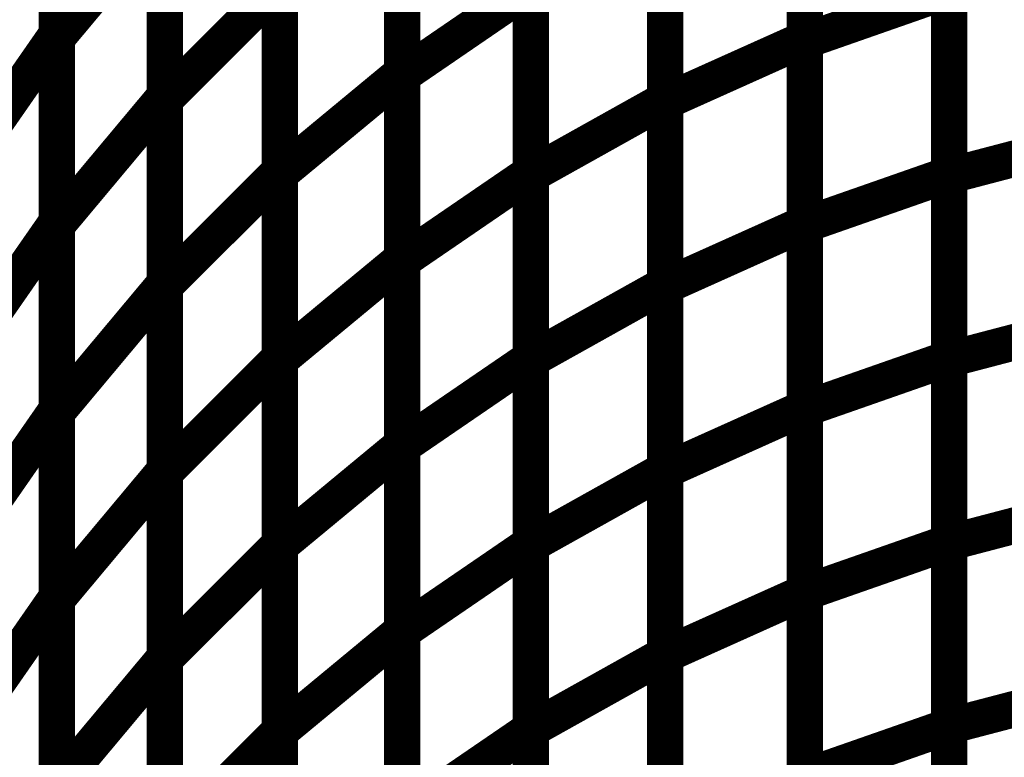
# Model space of a CAD drawing. Extents: x -1.35 to 0.4, y 1.55 to 3.94.
# Drawn here: x -0.49 to -0.4, y 2.62 to 2.68 of the extents above; entities that cross this region are included whole.
import ezdxf

# ---------------------------------------------------------------- set-up
doc = ezdxf.new("R2010")
doc.units = 0
doc.header["$MEASUREMENT"] = 0

msp = doc.modelspace()

# ---------------------------------------------------------------- linework, layer by layer
at = {"color": 0}
for points in [[(-0.48213, 2.706854, 0.003, 0.003, 0), (-0.48213, 2.675913, 0.003, 0.003, 0)], [(-0.48213, 2.706854, 0.003, 0.003, 0), (-0.48213, 2.675913, 0.003, 0.003, 0)], [(-0.48213, 2.675579, 0.003, 0.003, 0), (-0.48213, 2.706425, 0.003, 0.003, 0)], [(-0.48213, 2.675579, 0.003, 0.003, 0), (-0.48213, 2.706425, 0.003, 0.003, 0)], [(-0.420453, 2.705917, 0.003, 0.003, 0), (-0.420453, 2.675504, 0.003, 0.003, 0)], [(-0.420453, 2.705917, 0.003, 0.003, 0), (-0.420453, 2.675504, 0.003, 0.003, 0)], [(-0.420453, 2.675346, 0.003, 0.003, 0), (-0.420453, 2.705677, 0.003, 0.003, 0)], [(-0.420453, 2.675346, 0.003, 0.003, 0), (-0.420453, 2.705677, 0.003, 0.003, 0)], [(-0.45365, 2.703402, 0.003, 0.003, 0), (-0.45365, 2.672732, 0.003, 0.003, 0)], [(-0.45365, 2.703402, 0.003, 0.003, 0), (-0.45365, 2.672732, 0.003, 0.003, 0)], [(-0.45365, 2.672516, 0.003, 0.003, 0), (-0.45365, 2.703098, 0.003, 0.003, 0)], [(-0.45365, 2.672516, 0.003, 0.003, 0), (-0.45365, 2.703098, 0.003, 0.003, 0)], [(-0.473236, 2.701634, 0.003, 0.003, 0), (-0.473236, 2.670787, 0.003, 0.003, 0)], [(-0.473236, 2.701634, 0.003, 0.003, 0), (-0.473236, 2.670787, 0.003, 0.003, 0)], [(-0.473236, 2.670508, 0.003, 0.003, 0), (-0.473236, 2.701272, 0.003, 0.003, 0)], [(-0.473236, 2.670508, 0.003, 0.003, 0), (-0.473236, 2.701272, 0.003, 0.003, 0)], [(-0.431961, 2.700996, 0.003, 0.003, 0), (-0.431961, 2.670504, 0.003, 0.003, 0)], [(-0.431961, 2.700996, 0.003, 0.003, 0), (-0.431961, 2.670504, 0.003, 0.003, 0)], [(-0.431961, 2.670339, 0.003, 0.003, 0), (-0.431961, 2.700752, 0.003, 0.003, 0)], [(-0.431961, 2.670339, 0.003, 0.003, 0), (-0.431961, 2.700752, 0.003, 0.003, 0)], [(-0.463736, 2.695374, 0.003, 0.003, 0), (-0.463736, 2.66461, 0.003, 0.003, 0)], [(-0.463736, 2.695374, 0.003, 0.003, 0), (-0.463736, 2.66461, 0.003, 0.003, 0)], [(-0.463736, 2.664386, 0.003, 0.003, 0), (-0.463736, 2.695055, 0.003, 0.003, 0)], [(-0.463736, 2.664386, 0.003, 0.003, 0), (-0.463736, 2.695055, 0.003, 0.003, 0)], [(-0.443047, 2.695063, 0.003, 0.003, 0), (-0.443047, 2.66448, 0.003, 0.003, 0)], [(-0.443047, 2.695063, 0.003, 0.003, 0), (-0.443047, 2.66448, 0.003, 0.003, 0)], [(-0.443047, 2.664311, 0.003, 0.003, 0), (-0.443047, 2.694803, 0.003, 0.003, 0)], [(-0.443047, 2.664311, 0.003, 0.003, 0), (-0.443047, 2.694803, 0.003, 0.003, 0)], [(-0.408555, 2.694673, 0.003, 0.003, 0), (-0.408555, 2.664339, 0.003, 0.003, 0)], [(-0.408555, 2.694673, 0.003, 0.003, 0), (-0.408555, 2.664339, 0.003, 0.003, 0)], [(-0.408555, 2.664224, 0.003, 0.003, 0), (-0.408555, 2.69448, 0.003, 0.003, 0)], [(-0.408555, 2.664224, 0.003, 0.003, 0), (-0.408555, 2.69448, 0.003, 0.003, 0)], [(-0.48213, 2.691386, 0.003, 0.003, 0), (-0.48213, 2.660437, 0.003, 0.003, 0)], [(-0.48213, 2.691386, 0.003, 0.003, 0), (-0.48213, 2.660437, 0.003, 0.003, 0)], [(-0.48213, 2.660154, 0.003, 0.003, 0), (-0.48213, 2.691, 0.003, 0.003, 0)], [(-0.48213, 2.660154, 0.003, 0.003, 0), (-0.48213, 2.691, 0.003, 0.003, 0)], [(-0.420453, 2.690713, 0.003, 0.003, 0), (-0.420453, 2.660295, 0.003, 0.003, 0)], [(-0.420453, 2.690713, 0.003, 0.003, 0), (-0.420453, 2.660295, 0.003, 0.003, 0)], [(-0.420453, 2.660177, 0.003, 0.003, 0), (-0.420453, 2.690512, 0.003, 0.003, 0)], [(-0.420453, 2.660177, 0.003, 0.003, 0), (-0.420453, 2.690512, 0.003, 0.003, 0)], [(-0.45365, 2.688067, 0.003, 0.003, 0), (-0.45365, 2.657398, 0.003, 0.003, 0)], [(-0.45365, 2.688067, 0.003, 0.003, 0), (-0.45365, 2.657398, 0.003, 0.003, 0)], [(-0.45365, 2.657224, 0.003, 0.003, 0), (-0.45365, 2.687807, 0.003, 0.003, 0)], [(-0.45365, 2.657224, 0.003, 0.003, 0), (-0.45365, 2.687807, 0.003, 0.003, 0)], [(-0.48213, 2.675579, 0.003, 0.003, 0), (-0.473236, 2.686213, 0.003, 0.003, 0)], [(-0.473236, 2.686213, 0.003, 0.003, 0), (-0.48213, 2.675579, 0.003, 0.003, 0)], [(-0.48213, 2.675579, 0.003, 0.003, 0), (-0.473236, 2.686213, 0.003, 0.003, 0)], [(-0.473236, 2.686213, 0.003, 0.003, 0), (-0.48213, 2.675579, 0.003, 0.003, 0)], [(-0.473236, 2.686213, 0.003, 0.003, 0), (-0.473236, 2.655358, 0.003, 0.003, 0)], [(-0.473236, 2.686213, 0.003, 0.003, 0), (-0.473236, 2.655358, 0.003, 0.003, 0)], [(-0.473236, 2.65513, 0.003, 0.003, 0), (-0.473236, 2.685894, 0.003, 0.003, 0)], [(-0.473236, 2.65513, 0.003, 0.003, 0), (-0.473236, 2.685894, 0.003, 0.003, 0)], [(-0.431961, 2.685748, 0.003, 0.003, 0), (-0.431961, 2.65526, 0.003, 0.003, 0)], [(-0.431961, 2.685748, 0.003, 0.003, 0), (-0.431961, 2.65526, 0.003, 0.003, 0)], [(-0.431961, 2.65513, 0.003, 0.003, 0), (-0.431961, 2.685547, 0.003, 0.003, 0)], [(-0.431961, 2.65513, 0.003, 0.003, 0), (-0.431961, 2.685547, 0.003, 0.003, 0)], [(-0.473236, 2.670508, 0.003, 0.003, 0), (-0.463736, 2.679988, 0.003, 0.003, 0)], [(-0.463736, 2.679988, 0.003, 0.003, 0), (-0.473236, 2.670508, 0.003, 0.003, 0)], [(-0.473236, 2.670508, 0.003, 0.003, 0), (-0.463736, 2.679988, 0.003, 0.003, 0)], [(-0.463736, 2.679988, 0.003, 0.003, 0), (-0.473236, 2.670508, 0.003, 0.003, 0)], [(-0.463736, 2.679988, 0.003, 0.003, 0), (-0.463736, 2.649232, 0.003, 0.003, 0)], [(-0.463736, 2.679988, 0.003, 0.003, 0), (-0.463736, 2.649232, 0.003, 0.003, 0)], [(-0.463736, 2.649051, 0.003, 0.003, 0), (-0.463736, 2.67972, 0.003, 0.003, 0)], [(-0.463736, 2.649051, 0.003, 0.003, 0), (-0.463736, 2.67972, 0.003, 0.003, 0)], [(-0.45365, 2.672516, 0.003, 0.003, 0), (-0.443047, 2.679772, 0.003, 0.003, 0)], [(-0.443047, 2.679772, 0.003, 0.003, 0), (-0.45365, 2.672516, 0.003, 0.003, 0)], [(-0.45365, 2.672516, 0.003, 0.003, 0), (-0.443047, 2.679772, 0.003, 0.003, 0)], [(-0.443047, 2.679772, 0.003, 0.003, 0), (-0.45365, 2.672516, 0.003, 0.003, 0)], [(-0.443047, 2.679772, 0.003, 0.003, 0), (-0.443047, 2.649189, 0.003, 0.003, 0)], [(-0.443047, 2.679772, 0.003, 0.003, 0), (-0.443047, 2.649189, 0.003, 0.003, 0)], [(-0.443047, 2.649067, 0.003, 0.003, 0), (-0.443047, 2.679555, 0.003, 0.003, 0)], [(-0.443047, 2.649067, 0.003, 0.003, 0), (-0.443047, 2.679555, 0.003, 0.003, 0)], [(-0.420453, 2.675346, 0.003, 0.003, 0), (-0.408555, 2.679508, 0.003, 0.003, 0)], [(-0.408555, 2.679508, 0.003, 0.003, 0), (-0.420453, 2.675346, 0.003, 0.003, 0)], [(-0.420453, 2.675346, 0.003, 0.003, 0), (-0.408555, 2.679508, 0.003, 0.003, 0)], [(-0.408555, 2.679508, 0.003, 0.003, 0), (-0.420453, 2.675346, 0.003, 0.003, 0)], [(-0.408555, 2.679508, 0.003, 0.003, 0), (-0.408555, 2.649173, 0.003, 0.003, 0)], [(-0.408555, 2.679508, 0.003, 0.003, 0), (-0.408555, 2.649173, 0.003, 0.003, 0)], [(-0.408555, 2.649094, 0.003, 0.003, 0), (-0.408555, 2.67935, 0.003, 0.003, 0)], [(-0.408555, 2.649094, 0.003, 0.003, 0), (-0.408555, 2.67935, 0.003, 0.003, 0)], [(-0.490346, 2.664091, 0.003, 0.003, 0), (-0.48213, 2.675913, 0.003, 0.003, 0)], [(-0.48213, 2.675913, 0.003, 0.003, 0), (-0.490346, 2.664091, 0.003, 0.003, 0)], [(-0.490346, 2.664091, 0.003, 0.003, 0), (-0.48213, 2.675913, 0.003, 0.003, 0)], [(-0.48213, 2.675913, 0.003, 0.003, 0), (-0.490346, 2.664091, 0.003, 0.003, 0)], [(-0.48213, 2.675913, 0.003, 0.003, 0), (-0.48213, 2.644965, 0.003, 0.003, 0)], [(-0.48213, 2.675913, 0.003, 0.003, 0), (-0.48213, 2.644965, 0.003, 0.003, 0)], [(-0.48213, 2.644724, 0.003, 0.003, 0), (-0.48213, 2.675579, 0.003, 0.003, 0)], [(-0.48213, 2.644724, 0.003, 0.003, 0), (-0.48213, 2.675579, 0.003, 0.003, 0)], [(-0.431961, 2.670339, 0.003, 0.003, 0), (-0.420453, 2.675504, 0.003, 0.003, 0)], [(-0.420453, 2.675504, 0.003, 0.003, 0), (-0.431961, 2.670339, 0.003, 0.003, 0)], [(-0.431961, 2.670339, 0.003, 0.003, 0), (-0.420453, 2.675504, 0.003, 0.003, 0)], [(-0.420453, 2.675504, 0.003, 0.003, 0), (-0.431961, 2.670339, 0.003, 0.003, 0)], [(-0.420453, 2.675504, 0.003, 0.003, 0), (-0.420453, 2.645091, 0.003, 0.003, 0)], [(-0.420453, 2.675504, 0.003, 0.003, 0), (-0.420453, 2.645091, 0.003, 0.003, 0)], [(-0.420453, 2.645012, 0.003, 0.003, 0), (-0.420453, 2.675346, 0.003, 0.003, 0)], [(-0.420453, 2.645012, 0.003, 0.003, 0), (-0.420453, 2.675346, 0.003, 0.003, 0)], [(-0.463736, 2.664386, 0.003, 0.003, 0), (-0.45365, 2.672732, 0.003, 0.003, 0)], [(-0.45365, 2.672732, 0.003, 0.003, 0), (-0.463736, 2.664386, 0.003, 0.003, 0)], [(-0.463736, 2.664386, 0.003, 0.003, 0), (-0.45365, 2.672732, 0.003, 0.003, 0)], [(-0.45365, 2.672732, 0.003, 0.003, 0), (-0.463736, 2.664386, 0.003, 0.003, 0)], [(-0.45365, 2.672732, 0.003, 0.003, 0), (-0.45365, 2.642063, 0.003, 0.003, 0)], [(-0.45365, 2.672732, 0.003, 0.003, 0), (-0.45365, 2.642063, 0.003, 0.003, 0)], [(-0.45365, 2.641933, 0.003, 0.003, 0), (-0.45365, 2.672516, 0.003, 0.003, 0)], [(-0.45365, 2.641933, 0.003, 0.003, 0), (-0.45365, 2.672516, 0.003, 0.003, 0)], [(-0.48213, 2.660154, 0.003, 0.003, 0), (-0.473236, 2.670787, 0.003, 0.003, 0)], [(-0.473236, 2.670787, 0.003, 0.003, 0), (-0.48213, 2.660154, 0.003, 0.003, 0)], [(-0.48213, 2.660154, 0.003, 0.003, 0), (-0.473236, 2.670787, 0.003, 0.003, 0)], [(-0.473236, 2.670787, 0.003, 0.003, 0), (-0.48213, 2.660154, 0.003, 0.003, 0)], [(-0.473236, 2.670787, 0.003, 0.003, 0), (-0.473236, 2.639937, 0.003, 0.003, 0)], [(-0.473236, 2.670787, 0.003, 0.003, 0), (-0.473236, 2.639937, 0.003, 0.003, 0)], [(-0.473236, 2.639752, 0.003, 0.003, 0), (-0.473236, 2.670508, 0.003, 0.003, 0)], [(-0.473236, 2.639752, 0.003, 0.003, 0), (-0.473236, 2.670508, 0.003, 0.003, 0)], [(-0.443047, 2.664311, 0.003, 0.003, 0), (-0.431961, 2.670504, 0.003, 0.003, 0)], [(-0.431961, 2.670504, 0.003, 0.003, 0), (-0.443047, 2.664311, 0.003, 0.003, 0)], [(-0.443047, 2.664311, 0.003, 0.003, 0), (-0.431961, 2.670504, 0.003, 0.003, 0)], [(-0.431961, 2.670504, 0.003, 0.003, 0), (-0.443047, 2.664311, 0.003, 0.003, 0)], [(-0.431961, 2.670504, 0.003, 0.003, 0), (-0.431961, 2.640008, 0.003, 0.003, 0)], [(-0.431961, 2.670504, 0.003, 0.003, 0), (-0.431961, 2.640008, 0.003, 0.003, 0)], [(-0.431961, 2.639925, 0.003, 0.003, 0), (-0.431961, 2.670339, 0.003, 0.003, 0)], [(-0.431961, 2.639925, 0.003, 0.003, 0), (-0.431961, 2.670339, 0.003, 0.003, 0)], [(-0.408555, 2.664224, 0.003, 0.003, 0), (-0.396327, 2.667429, 0.003, 0.003, 0)], [(-0.396327, 2.667429, 0.003, 0.003, 0), (-0.408555, 2.664224, 0.003, 0.003, 0)], [(-0.408555, 2.664224, 0.003, 0.003, 0), (-0.396327, 2.667429, 0.003, 0.003, 0)], [(-0.396327, 2.667429, 0.003, 0.003, 0), (-0.408555, 2.664224, 0.003, 0.003, 0)], [(-0.473236, 2.65513, 0.003, 0.003, 0), (-0.463736, 2.66461, 0.003, 0.003, 0)], [(-0.463736, 2.66461, 0.003, 0.003, 0), (-0.473236, 2.65513, 0.003, 0.003, 0)], [(-0.473236, 2.65513, 0.003, 0.003, 0), (-0.463736, 2.66461, 0.003, 0.003, 0)], [(-0.463736, 2.66461, 0.003, 0.003, 0), (-0.473236, 2.65513, 0.003, 0.003, 0)], [(-0.463736, 2.66461, 0.003, 0.003, 0), (-0.463736, 2.633854, 0.003, 0.003, 0)], [(-0.463736, 2.66461, 0.003, 0.003, 0), (-0.463736, 2.633854, 0.003, 0.003, 0)], [(-0.463736, 2.633717, 0.003, 0.003, 0), (-0.463736, 2.664386, 0.003, 0.003, 0)], [(-0.463736, 2.633717, 0.003, 0.003, 0), (-0.463736, 2.664386, 0.003, 0.003, 0)], [(-0.45365, 2.657224, 0.003, 0.003, 0), (-0.443047, 2.66448, 0.003, 0.003, 0)], [(-0.443047, 2.66448, 0.003, 0.003, 0), (-0.45365, 2.657224, 0.003, 0.003, 0)], [(-0.45365, 2.657224, 0.003, 0.003, 0), (-0.443047, 2.66448, 0.003, 0.003, 0)], [(-0.443047, 2.66448, 0.003, 0.003, 0), (-0.45365, 2.657224, 0.003, 0.003, 0)], [(-0.443047, 2.66448, 0.003, 0.003, 0), (-0.443047, 2.633902, 0.003, 0.003, 0)], [(-0.443047, 2.66448, 0.003, 0.003, 0), (-0.443047, 2.633902, 0.003, 0.003, 0)], [(-0.443047, 2.633815, 0.003, 0.003, 0), (-0.443047, 2.664311, 0.003, 0.003, 0)], [(-0.443047, 2.633815, 0.003, 0.003, 0), (-0.443047, 2.664311, 0.003, 0.003, 0)], [(-0.420453, 2.660177, 0.003, 0.003, 0), (-0.408555, 2.664339, 0.003, 0.003, 0)], [(-0.408555, 2.664339, 0.003, 0.003, 0), (-0.420453, 2.660177, 0.003, 0.003, 0)], [(-0.420453, 2.660177, 0.003, 0.003, 0), (-0.408555, 2.664339, 0.003, 0.003, 0)], [(-0.408555, 2.664339, 0.003, 0.003, 0), (-0.420453, 2.660177, 0.003, 0.003, 0)], [(-0.408555, 2.664339, 0.003, 0.003, 0), (-0.408555, 2.634008, 0.003, 0.003, 0)], [(-0.408555, 2.664339, 0.003, 0.003, 0), (-0.408555, 2.634008, 0.003, 0.003, 0)], [(-0.408555, 2.633969, 0.003, 0.003, 0), (-0.408555, 2.664224, 0.003, 0.003, 0)], [(-0.408555, 2.633969, 0.003, 0.003, 0), (-0.408555, 2.664224, 0.003, 0.003, 0)], [(-0.490346, 2.648614, 0.003, 0.003, 0), (-0.48213, 2.660437, 0.003, 0.003, 0)], [(-0.48213, 2.660437, 0.003, 0.003, 0), (-0.490346, 2.648614, 0.003, 0.003, 0)], [(-0.490346, 2.648614, 0.003, 0.003, 0), (-0.48213, 2.660437, 0.003, 0.003, 0)], [(-0.48213, 2.660437, 0.003, 0.003, 0), (-0.490346, 2.648614, 0.003, 0.003, 0)], [(-0.48213, 2.660437, 0.003, 0.003, 0), (-0.48213, 2.629496, 0.003, 0.003, 0)], [(-0.48213, 2.660437, 0.003, 0.003, 0), (-0.48213, 2.629496, 0.003, 0.003, 0)], [(-0.48213, 2.629303, 0.003, 0.003, 0), (-0.48213, 2.660154, 0.003, 0.003, 0)], [(-0.48213, 2.629303, 0.003, 0.003, 0), (-0.48213, 2.660154, 0.003, 0.003, 0)], [(-0.431961, 2.65513, 0.003, 0.003, 0), (-0.420453, 2.660295, 0.003, 0.003, 0)], [(-0.420453, 2.660295, 0.003, 0.003, 0), (-0.431961, 2.65513, 0.003, 0.003, 0)], [(-0.431961, 2.65513, 0.003, 0.003, 0), (-0.420453, 2.660295, 0.003, 0.003, 0)], [(-0.420453, 2.660295, 0.003, 0.003, 0), (-0.431961, 2.65513, 0.003, 0.003, 0)], [(-0.420453, 2.660295, 0.003, 0.003, 0), (-0.420453, 2.629882, 0.003, 0.003, 0)], [(-0.420453, 2.660295, 0.003, 0.003, 0), (-0.420453, 2.629882, 0.003, 0.003, 0)], [(-0.420453, 2.629846, 0.003, 0.003, 0), (-0.420453, 2.660177, 0.003, 0.003, 0)], [(-0.420453, 2.629846, 0.003, 0.003, 0), (-0.420453, 2.660177, 0.003, 0.003, 0)], [(-0.463736, 2.649051, 0.003, 0.003, 0), (-0.45365, 2.657398, 0.003, 0.003, 0)], [(-0.45365, 2.657398, 0.003, 0.003, 0), (-0.463736, 2.649051, 0.003, 0.003, 0)], [(-0.463736, 2.649051, 0.003, 0.003, 0), (-0.45365, 2.657398, 0.003, 0.003, 0)], [(-0.45365, 2.657398, 0.003, 0.003, 0), (-0.463736, 2.649051, 0.003, 0.003, 0)], [(-0.45365, 2.657398, 0.003, 0.003, 0), (-0.45365, 2.626732, 0.003, 0.003, 0)], [(-0.45365, 2.657398, 0.003, 0.003, 0), (-0.45365, 2.626732, 0.003, 0.003, 0)], [(-0.45365, 2.626646, 0.003, 0.003, 0), (-0.45365, 2.657224, 0.003, 0.003, 0)], [(-0.45365, 2.626646, 0.003, 0.003, 0), (-0.45365, 2.657224, 0.003, 0.003, 0)], [(-0.48213, 2.644724, 0.003, 0.003, 0), (-0.473236, 2.655358, 0.003, 0.003, 0)], [(-0.473236, 2.655358, 0.003, 0.003, 0), (-0.48213, 2.644724, 0.003, 0.003, 0)], [(-0.48213, 2.644724, 0.003, 0.003, 0), (-0.473236, 2.655358, 0.003, 0.003, 0)], [(-0.473236, 2.655358, 0.003, 0.003, 0), (-0.48213, 2.644724, 0.003, 0.003, 0)], [(-0.473236, 2.655358, 0.003, 0.003, 0), (-0.473236, 2.624508, 0.003, 0.003, 0)], [(-0.473236, 2.655358, 0.003, 0.003, 0), (-0.473236, 2.624508, 0.003, 0.003, 0)], [(-0.473236, 2.624374, 0.003, 0.003, 0), (-0.473236, 2.65513, 0.003, 0.003, 0)], [(-0.473236, 2.624374, 0.003, 0.003, 0), (-0.473236, 2.65513, 0.003, 0.003, 0)], [(-0.443047, 2.649067, 0.003, 0.003, 0), (-0.431961, 2.65526, 0.003, 0.003, 0)], [(-0.431961, 2.65526, 0.003, 0.003, 0), (-0.443047, 2.649067, 0.003, 0.003, 0)], [(-0.443047, 2.649067, 0.003, 0.003, 0), (-0.431961, 2.65526, 0.003, 0.003, 0)], [(-0.431961, 2.65526, 0.003, 0.003, 0), (-0.443047, 2.649067, 0.003, 0.003, 0)], [(-0.431961, 2.65526, 0.003, 0.003, 0), (-0.431961, 2.62476, 0.003, 0.003, 0)], [(-0.431961, 2.65526, 0.003, 0.003, 0), (-0.431961, 2.62476, 0.003, 0.003, 0)], [(-0.431961, 2.624717, 0.003, 0.003, 0), (-0.431961, 2.65513, 0.003, 0.003, 0)], [(-0.431961, 2.624717, 0.003, 0.003, 0), (-0.431961, 2.65513, 0.003, 0.003, 0)], [(-0.408555, 2.649094, 0.003, 0.003, 0), (-0.396327, 2.652299, 0.003, 0.003, 0)], [(-0.396327, 2.652299, 0.003, 0.003, 0), (-0.408555, 2.649094, 0.003, 0.003, 0)], [(-0.408555, 2.649094, 0.003, 0.003, 0), (-0.396327, 2.652299, 0.003, 0.003, 0)], [(-0.396327, 2.652299, 0.003, 0.003, 0), (-0.408555, 2.649094, 0.003, 0.003, 0)], [(-0.473236, 2.639752, 0.003, 0.003, 0), (-0.463736, 2.649232, 0.003, 0.003, 0)], [(-0.463736, 2.649232, 0.003, 0.003, 0), (-0.473236, 2.639752, 0.003, 0.003, 0)], [(-0.473236, 2.639752, 0.003, 0.003, 0), (-0.463736, 2.649232, 0.003, 0.003, 0)], [(-0.463736, 2.649232, 0.003, 0.003, 0), (-0.473236, 2.639752, 0.003, 0.003, 0)], [(-0.463736, 2.649232, 0.003, 0.003, 0), (-0.463736, 2.618472, 0.003, 0.003, 0)], [(-0.463736, 2.649232, 0.003, 0.003, 0), (-0.463736, 2.618472, 0.003, 0.003, 0)], [(-0.463736, 2.618386, 0.003, 0.003, 0), (-0.463736, 2.649051, 0.003, 0.003, 0)], [(-0.463736, 2.618386, 0.003, 0.003, 0), (-0.463736, 2.649051, 0.003, 0.003, 0)], [(-0.45365, 2.641933, 0.003, 0.003, 0), (-0.443047, 2.649189, 0.003, 0.003, 0)], [(-0.443047, 2.649189, 0.003, 0.003, 0), (-0.45365, 2.641933, 0.003, 0.003, 0)], [(-0.45365, 2.641933, 0.003, 0.003, 0), (-0.443047, 2.649189, 0.003, 0.003, 0)], [(-0.443047, 2.649189, 0.003, 0.003, 0), (-0.45365, 2.641933, 0.003, 0.003, 0)], [(-0.443047, 2.649189, 0.003, 0.003, 0), (-0.443047, 2.61861, 0.003, 0.003, 0)], [(-0.443047, 2.649189, 0.003, 0.003, 0), (-0.443047, 2.61861, 0.003, 0.003, 0)], [(-0.443047, 2.618567, 0.003, 0.003, 0), (-0.443047, 2.649067, 0.003, 0.003, 0)], [(-0.443047, 2.618567, 0.003, 0.003, 0), (-0.443047, 2.649067, 0.003, 0.003, 0)], [(-0.420453, 2.645012, 0.003, 0.003, 0), (-0.408555, 2.649173, 0.003, 0.003, 0)], [(-0.408555, 2.649173, 0.003, 0.003, 0), (-0.420453, 2.645012, 0.003, 0.003, 0)], [(-0.420453, 2.645012, 0.003, 0.003, 0), (-0.408555, 2.649173, 0.003, 0.003, 0)], [(-0.408555, 2.649173, 0.003, 0.003, 0), (-0.420453, 2.645012, 0.003, 0.003, 0)], [(-0.408555, 2.649173, 0.003, 0.003, 0), (-0.408555, 2.618839, 0.003, 0.003, 0)], [(-0.408555, 2.649173, 0.003, 0.003, 0), (-0.408555, 2.618839, 0.003, 0.003, 0)], [(-0.408555, 2.618843, 0.003, 0.003, 0), (-0.408555, 2.649094, 0.003, 0.003, 0)], [(-0.408555, 2.618843, 0.003, 0.003, 0), (-0.408555, 2.649094, 0.003, 0.003, 0)], [(-0.490346, 2.633142, 0.003, 0.003, 0), (-0.48213, 2.644965, 0.003, 0.003, 0)], [(-0.48213, 2.644965, 0.003, 0.003, 0), (-0.490346, 2.633142, 0.003, 0.003, 0)], [(-0.490346, 2.633142, 0.003, 0.003, 0), (-0.48213, 2.644965, 0.003, 0.003, 0)], [(-0.48213, 2.644965, 0.003, 0.003, 0), (-0.490346, 2.633142, 0.003, 0.003, 0)], [(-0.48213, 2.644965, 0.003, 0.003, 0), (-0.48213, 2.61402, 0.003, 0.003, 0)], [(-0.48213, 2.644965, 0.003, 0.003, 0), (-0.48213, 2.61402, 0.003, 0.003, 0)], [(-0.431961, 2.639925, 0.003, 0.003, 0), (-0.420453, 2.645091, 0.003, 0.003, 0)], [(-0.420453, 2.645091, 0.003, 0.003, 0), (-0.431961, 2.639925, 0.003, 0.003, 0)], [(-0.431961, 2.639925, 0.003, 0.003, 0), (-0.420453, 2.645091, 0.003, 0.003, 0)], [(-0.420453, 2.645091, 0.003, 0.003, 0), (-0.431961, 2.639925, 0.003, 0.003, 0)], [(-0.420453, 2.645091, 0.003, 0.003, 0), (-0.420453, 2.614677, 0.003, 0.003, 0)], [(-0.420453, 2.645091, 0.003, 0.003, 0), (-0.420453, 2.614677, 0.003, 0.003, 0)], [(-0.420453, 2.614681, 0.003, 0.003, 0), (-0.420453, 2.645012, 0.003, 0.003, 0)], [(-0.420453, 2.614681, 0.003, 0.003, 0), (-0.420453, 2.645012, 0.003, 0.003, 0)], [(-0.48213, 2.613874, 0.003, 0.003, 0), (-0.48213, 2.644724, 0.003, 0.003, 0)], [(-0.48213, 2.613874, 0.003, 0.003, 0), (-0.48213, 2.644724, 0.003, 0.003, 0)], [(-0.463736, 2.633717, 0.003, 0.003, 0), (-0.45365, 2.642063, 0.003, 0.003, 0)], [(-0.45365, 2.642063, 0.003, 0.003, 0), (-0.463736, 2.633717, 0.003, 0.003, 0)], [(-0.463736, 2.633717, 0.003, 0.003, 0), (-0.45365, 2.642063, 0.003, 0.003, 0)], [(-0.45365, 2.642063, 0.003, 0.003, 0), (-0.463736, 2.633717, 0.003, 0.003, 0)], [(-0.45365, 2.642063, 0.003, 0.003, 0), (-0.45365, 2.611398, 0.003, 0.003, 0)], [(-0.45365, 2.642063, 0.003, 0.003, 0), (-0.45365, 2.611398, 0.003, 0.003, 0)], [(-0.45365, 2.611354, 0.003, 0.003, 0), (-0.45365, 2.641933, 0.003, 0.003, 0)], [(-0.45365, 2.611354, 0.003, 0.003, 0), (-0.45365, 2.641933, 0.003, 0.003, 0)], [(-0.48213, 2.629303, 0.003, 0.003, 0), (-0.473236, 2.639937, 0.003, 0.003, 0)], [(-0.473236, 2.639937, 0.003, 0.003, 0), (-0.48213, 2.629303, 0.003, 0.003, 0)], [(-0.48213, 2.629303, 0.003, 0.003, 0), (-0.473236, 2.639937, 0.003, 0.003, 0)], [(-0.473236, 2.639937, 0.003, 0.003, 0), (-0.48213, 2.629303, 0.003, 0.003, 0)], [(-0.473236, 2.639937, 0.003, 0.003, 0), (-0.473236, 2.609083, 0.003, 0.003, 0)], [(-0.473236, 2.639937, 0.003, 0.003, 0), (-0.473236, 2.609083, 0.003, 0.003, 0)], [(-0.473236, 2.608992, 0.003, 0.003, 0), (-0.473236, 2.639752, 0.003, 0.003, 0)], [(-0.473236, 2.608992, 0.003, 0.003, 0), (-0.473236, 2.639752, 0.003, 0.003, 0)], [(-0.443047, 2.633815, 0.003, 0.003, 0), (-0.431961, 2.640008, 0.003, 0.003, 0)], [(-0.431961, 2.640008, 0.003, 0.003, 0), (-0.443047, 2.633815, 0.003, 0.003, 0)], [(-0.443047, 2.633815, 0.003, 0.003, 0), (-0.431961, 2.640008, 0.003, 0.003, 0)], [(-0.431961, 2.640008, 0.003, 0.003, 0), (-0.443047, 2.633815, 0.003, 0.003, 0)], [(-0.431961, 2.640008, 0.003, 0.003, 0), (-0.431961, 2.609512, 0.003, 0.003, 0)], [(-0.431961, 2.640008, 0.003, 0.003, 0), (-0.431961, 2.609512, 0.003, 0.003, 0)], [(-0.431961, 2.609512, 0.003, 0.003, 0), (-0.431961, 2.639925, 0.003, 0.003, 0)], [(-0.431961, 2.609512, 0.003, 0.003, 0), (-0.431961, 2.639925, 0.003, 0.003, 0)], [(-0.408555, 2.633969, 0.003, 0.003, 0), (-0.396327, 2.637173, 0.003, 0.003, 0)], [(-0.396327, 2.637173, 0.003, 0.003, 0), (-0.408555, 2.633969, 0.003, 0.003, 0)], [(-0.408555, 2.633969, 0.003, 0.003, 0), (-0.396327, 2.637173, 0.003, 0.003, 0)], [(-0.396327, 2.637173, 0.003, 0.003, 0), (-0.408555, 2.633969, 0.003, 0.003, 0)], [(-0.473236, 2.624374, 0.003, 0.003, 0), (-0.463736, 2.633854, 0.003, 0.003, 0)], [(-0.463736, 2.633854, 0.003, 0.003, 0), (-0.473236, 2.624374, 0.003, 0.003, 0)], [(-0.473236, 2.624374, 0.003, 0.003, 0), (-0.463736, 2.633854, 0.003, 0.003, 0)], [(-0.463736, 2.633854, 0.003, 0.003, 0), (-0.473236, 2.624374, 0.003, 0.003, 0)], [(-0.463736, 2.633854, 0.003, 0.003, 0), (-0.463736, 2.603094, 0.003, 0.003, 0)], [(-0.463736, 2.633854, 0.003, 0.003, 0), (-0.463736, 2.603094, 0.003, 0.003, 0)], [(-0.463736, 2.603051, 0.003, 0.003, 0), (-0.463736, 2.633717, 0.003, 0.003, 0)], [(-0.463736, 2.603051, 0.003, 0.003, 0), (-0.463736, 2.633717, 0.003, 0.003, 0)], [(-0.45365, 2.626646, 0.003, 0.003, 0), (-0.443047, 2.633902, 0.003, 0.003, 0)], [(-0.443047, 2.633902, 0.003, 0.003, 0), (-0.45365, 2.626646, 0.003, 0.003, 0)], [(-0.45365, 2.626646, 0.003, 0.003, 0), (-0.443047, 2.633902, 0.003, 0.003, 0)], [(-0.443047, 2.633902, 0.003, 0.003, 0), (-0.45365, 2.626646, 0.003, 0.003, 0)], [(-0.443047, 2.633902, 0.003, 0.003, 0), (-0.443047, 2.603319, 0.003, 0.003, 0)], [(-0.443047, 2.633902, 0.003, 0.003, 0), (-0.443047, 2.603319, 0.003, 0.003, 0)], [(-0.443047, 2.603319, 0.003, 0.003, 0), (-0.443047, 2.633815, 0.003, 0.003, 0)], [(-0.443047, 2.603319, 0.003, 0.003, 0), (-0.443047, 2.633815, 0.003, 0.003, 0)], [(-0.420453, 2.629846, 0.003, 0.003, 0), (-0.408555, 2.634008, 0.003, 0.003, 0)], [(-0.408555, 2.634008, 0.003, 0.003, 0), (-0.420453, 2.629846, 0.003, 0.003, 0)], [(-0.420453, 2.629846, 0.003, 0.003, 0), (-0.408555, 2.634008, 0.003, 0.003, 0)], [(-0.408555, 2.634008, 0.003, 0.003, 0), (-0.420453, 2.629846, 0.003, 0.003, 0)], [(-0.408555, 2.634008, 0.003, 0.003, 0), (-0.408555, 2.603673, 0.003, 0.003, 0)], [(-0.408555, 2.634008, 0.003, 0.003, 0), (-0.408555, 2.603673, 0.003, 0.003, 0)], [(-0.408555, 2.603709, 0.003, 0.003, 0), (-0.408555, 2.633969, 0.003, 0.003, 0)], [(-0.408555, 2.603709, 0.003, 0.003, 0), (-0.408555, 2.633969, 0.003, 0.003, 0)], [(-0.490346, 2.617673, 0.003, 0.003, 0), (-0.48213, 2.629496, 0.003, 0.003, 0)], [(-0.48213, 2.629496, 0.003, 0.003, 0), (-0.490346, 2.617673, 0.003, 0.003, 0)], [(-0.490346, 2.617673, 0.003, 0.003, 0), (-0.48213, 2.629496, 0.003, 0.003, 0)], [(-0.48213, 2.629496, 0.003, 0.003, 0), (-0.490346, 2.617673, 0.003, 0.003, 0)], [(-0.48213, 2.629496, 0.003, 0.003, 0), (-0.48213, 2.598547, 0.003, 0.003, 0)], [(-0.48213, 2.629496, 0.003, 0.003, 0), (-0.48213, 2.598547, 0.003, 0.003, 0)], [(-0.431961, 2.624717, 0.003, 0.003, 0), (-0.420453, 2.629882, 0.003, 0.003, 0)], [(-0.420453, 2.629882, 0.003, 0.003, 0), (-0.431961, 2.624717, 0.003, 0.003, 0)], [(-0.431961, 2.624717, 0.003, 0.003, 0), (-0.420453, 2.629882, 0.003, 0.003, 0)], [(-0.420453, 2.629882, 0.003, 0.003, 0), (-0.431961, 2.624717, 0.003, 0.003, 0)], [(-0.420453, 2.629882, 0.003, 0.003, 0), (-0.420453, 2.599472, 0.003, 0.003, 0)], [(-0.420453, 2.629882, 0.003, 0.003, 0), (-0.420453, 2.599472, 0.003, 0.003, 0)], [(-0.420453, 2.599512, 0.003, 0.003, 0), (-0.420453, 2.629846, 0.003, 0.003, 0)], [(-0.420453, 2.599512, 0.003, 0.003, 0), (-0.420453, 2.629846, 0.003, 0.003, 0)], [(-0.48213, 2.598449, 0.003, 0.003, 0), (-0.48213, 2.629303, 0.003, 0.003, 0)], [(-0.48213, 2.598449, 0.003, 0.003, 0), (-0.48213, 2.629303, 0.003, 0.003, 0)], [(-0.463736, 2.618386, 0.003, 0.003, 0), (-0.45365, 2.626732, 0.003, 0.003, 0)], [(-0.45365, 2.626732, 0.003, 0.003, 0), (-0.463736, 2.618386, 0.003, 0.003, 0)], [(-0.463736, 2.618386, 0.003, 0.003, 0), (-0.45365, 2.626732, 0.003, 0.003, 0)], [(-0.45365, 2.626732, 0.003, 0.003, 0), (-0.463736, 2.618386, 0.003, 0.003, 0)], [(-0.45365, 2.626732, 0.003, 0.003, 0), (-0.45365, 2.596063, 0.003, 0.003, 0)], [(-0.45365, 2.626732, 0.003, 0.003, 0), (-0.45365, 2.596063, 0.003, 0.003, 0)], [(-0.45365, 2.596063, 0.003, 0.003, 0), (-0.45365, 2.626646, 0.003, 0.003, 0)], [(-0.45365, 2.596063, 0.003, 0.003, 0), (-0.45365, 2.626646, 0.003, 0.003, 0)], [(-0.443047, 2.618567, 0.003, 0.003, 0), (-0.431961, 2.62476, 0.003, 0.003, 0)], [(-0.431961, 2.62476, 0.003, 0.003, 0), (-0.443047, 2.618567, 0.003, 0.003, 0)], [(-0.443047, 2.618567, 0.003, 0.003, 0), (-0.431961, 2.62476, 0.003, 0.003, 0)], [(-0.431961, 2.62476, 0.003, 0.003, 0), (-0.443047, 2.618567, 0.003, 0.003, 0)], [(-0.431961, 2.62476, 0.003, 0.003, 0), (-0.431961, 2.594264, 0.003, 0.003, 0)], [(-0.431961, 2.62476, 0.003, 0.003, 0), (-0.431961, 2.594264, 0.003, 0.003, 0)], [(-0.431961, 2.594307, 0.003, 0.003, 0), (-0.431961, 2.624717, 0.003, 0.003, 0)], [(-0.431961, 2.594307, 0.003, 0.003, 0), (-0.431961, 2.624717, 0.003, 0.003, 0)], [(-0.48213, 2.613874, 0.003, 0.003, 0), (-0.473236, 2.624508, 0.003, 0.003, 0)], [(-0.473236, 2.624508, 0.003, 0.003, 0), (-0.48213, 2.613874, 0.003, 0.003, 0)], [(-0.48213, 2.613874, 0.003, 0.003, 0), (-0.473236, 2.624508, 0.003, 0.003, 0)], [(-0.473236, 2.624508, 0.003, 0.003, 0), (-0.48213, 2.613874, 0.003, 0.003, 0)], [(-0.473236, 2.624508, 0.003, 0.003, 0), (-0.473236, 2.593657, 0.003, 0.003, 0)], [(-0.473236, 2.624508, 0.003, 0.003, 0), (-0.473236, 2.593657, 0.003, 0.003, 0)], [(-0.473236, 2.593614, 0.003, 0.003, 0), (-0.473236, 2.624374, 0.003, 0.003, 0)], [(-0.473236, 2.593614, 0.003, 0.003, 0), (-0.473236, 2.624374, 0.003, 0.003, 0)], [(-0.408555, 2.618843, 0.003, 0.003, 0), (-0.396327, 2.622043, 0.003, 0.003, 0)], [(-0.396327, 2.622043, 0.003, 0.003, 0), (-0.408555, 2.618843, 0.003, 0.003, 0)], [(-0.408555, 2.618843, 0.003, 0.003, 0), (-0.396327, 2.622043, 0.003, 0.003, 0)], [(-0.396327, 2.622043, 0.003, 0.003, 0), (-0.408555, 2.618843, 0.003, 0.003, 0)], [(-0.473236, 2.608992, 0.003, 0.003, 0), (-0.463736, 2.618472, 0.003, 0.003, 0)], [(-0.463736, 2.618472, 0.003, 0.003, 0), (-0.473236, 2.608992, 0.003, 0.003, 0)], [(-0.473236, 2.608992, 0.003, 0.003, 0), (-0.463736, 2.618472, 0.003, 0.003, 0)], [(-0.463736, 2.618472, 0.003, 0.003, 0), (-0.473236, 2.608992, 0.003, 0.003, 0)], [(-0.463736, 2.618472, 0.003, 0.003, 0), (-0.463736, 2.58772, 0.003, 0.003, 0)], [(-0.463736, 2.618472, 0.003, 0.003, 0), (-0.463736, 2.58772, 0.003, 0.003, 0)], [(-0.463736, 2.587717, 0.003, 0.003, 0), (-0.463736, 2.618386, 0.003, 0.003, 0)], [(-0.463736, 2.587717, 0.003, 0.003, 0), (-0.463736, 2.618386, 0.003, 0.003, 0)], [(-0.45365, 2.611354, 0.003, 0.003, 0), (-0.443047, 2.61861, 0.003, 0.003, 0)], [(-0.443047, 2.61861, 0.003, 0.003, 0), (-0.45365, 2.611354, 0.003, 0.003, 0)], [(-0.45365, 2.611354, 0.003, 0.003, 0), (-0.443047, 2.61861, 0.003, 0.003, 0)], [(-0.443047, 2.61861, 0.003, 0.003, 0), (-0.45365, 2.611354, 0.003, 0.003, 0)], [(-0.443047, 2.61861, 0.003, 0.003, 0), (-0.443047, 2.588028, 0.003, 0.003, 0)], [(-0.443047, 2.61861, 0.003, 0.003, 0), (-0.443047, 2.588028, 0.003, 0.003, 0)], [(-0.443047, 2.588071, 0.003, 0.003, 0), (-0.443047, 2.618567, 0.003, 0.003, 0)], [(-0.443047, 2.588071, 0.003, 0.003, 0), (-0.443047, 2.618567, 0.003, 0.003, 0)], [(-0.420453, 2.614681, 0.003, 0.003, 0), (-0.408555, 2.618839, 0.003, 0.003, 0)], [(-0.408555, 2.618839, 0.003, 0.003, 0), (-0.420453, 2.614681, 0.003, 0.003, 0)], [(-0.420453, 2.614681, 0.003, 0.003, 0), (-0.408555, 2.618839, 0.003, 0.003, 0)], [(-0.408555, 2.618839, 0.003, 0.003, 0), (-0.420453, 2.614681, 0.003, 0.003, 0)], [(-0.408555, 2.588583, 0.003, 0.003, 0), (-0.408555, 2.618843, 0.003, 0.003, 0)], [(-0.408555, 2.588583, 0.003, 0.003, 0), (-0.408555, 2.618843, 0.003, 0.003, 0)], [(-0.408555, 2.618839, 0.003, 0.003, 0), (-0.408555, 2.588508, 0.003, 0.003, 0)], [(-0.408555, 2.618839, 0.003, 0.003, 0), (-0.408555, 2.588508, 0.003, 0.003, 0)]]:
    msp.add_lwpolyline(points, format="xyseb", dxfattribs=at)

doc.saveas('drawing.dxf')
